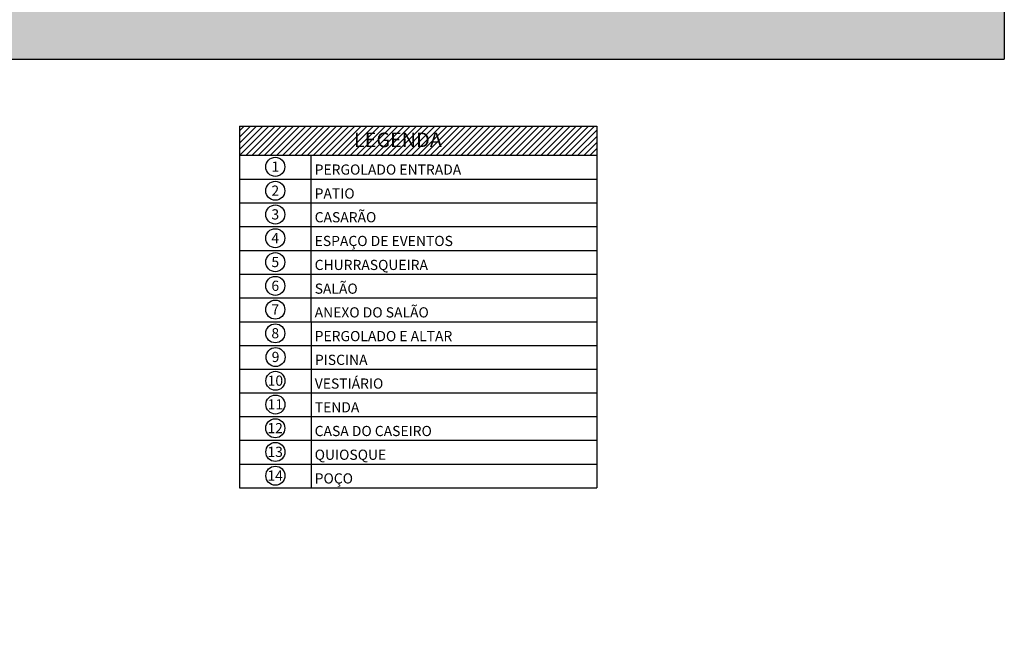
# Model space of a CAD drawing. Units: inches. Extents: x 823 to 1108, y -604 to -446.
# Drawn here: x 866 to 894, y -501 to -483 of the extents above; entities that cross this region are included whole.
import ezdxf

# ---------------------------------------------------------------- set-up
doc = ezdxf.new("R2010")
doc.units = ezdxf.units.IN
doc.header["$MEASUREMENT"] = 0
doc.linetypes.add('ACAD_ISO03W100', pattern=[30, 12, -18])
doc.linetypes.add('HIDDEN2', pattern=[0.1875, 0.125, -0.0625])
for name, color, linetype in [('CIRCUITO', 4, 'HIDDEN2'), ('COTAS', 8, 'Continuous'), ('ELETRICA', 1, 'Continuous'), ('PISO', 8, 'Continuous'), ('S-GRAMA', 84, 'Continuous'), ('TEXTO', 7, 'Continuous')]:
    doc.layers.add(name, color=color, linetype=linetype)
doc.styles.add('TITULO', font='sanss___.ttf')

msp = doc.modelspace()

# ---------------------------------------------------------------- hatches: boundary and pattern name
at = {"layer": 'COTAS', "lineweight": 25}
h = msp.add_hatch(dxfattribs=at)
h.set_pattern_fill('ANSI31', color=256)
h.paths.add_polyline_path([(882.588, -486.255), (872.314, -486.255), (872.314, -487.088), (882.588, -487.088)])
h.paths.add_polyline_path([(875.494, -486.979), (878.459, -486.979), (878.459, -486.321), (875.494, -486.321)], flags=24)
at = {"layer": 'S-GRAMA'}
h = msp.add_hatch(dxfattribs=at)
h.set_pattern_fill('AR-SAND', color=256, scale=0.4)
h.set_pattern_definition([(37.5, (0, 0), (-0.02519734, 0.7707295), [0, -0.608, 0, -0.68, 0, -0.65]), (7.5, (0, 0), (0.7079107, 1.1288584), [0, -0.328, 0, -0.548, 0, -0.21]), (327.5, (-0.492, 0), (1.24565674, 0.0022636), [0, -0.2, 0, -0.72, 0, -0.94]), (317.5, (-0.492, 0), (1.2024506, 0.3510702), [0, -0.1, 0, -0.472, 0, -0.54])])
h.paths.add_polyline_path([(894.311, -445.937), (854.811, -445.937), (854.811, -452.488), (858.193, -458.537), (858.921, -467.267, -0.104025), (866.111, -465.941), (875.771, -465.973, -0.178416), (894.311, -472.457)])
h.paths.add_polyline_path([(867.011, -449.837), (891.511, -449.837), (891.511, -462.937), (867.011, -462.937)], flags=16)
h.paths.add_polyline_path([(867.611, -450.437), (890.911, -450.437), (890.911, -462.337), (867.611, -462.337)], flags=0)
h.paths.add_polyline_path([(878.982, -452.717), (879.261, -452.437), (879.54, -452.717)], flags=0)
h.paths.add_polyline_path([(878.982, -460.058), (879.54, -460.058), (879.261, -460.337)], flags=0)
h.paths.add_polyline_path([(867.011, -467.947, 0.348251), (853.757, -475.519), (859.057, -473.143, -0.047161), (859.026, -472.808, -1), (862.596, -472.808, -0.360022), (861.145, -474.562), (861.168, -474.682, -0.019153), (862.251, -474.7, -0.602528), (868.528, -474.722), (877.161, -474.722), (877.161, -482.822), (866.061, -482.822), (866.061, -479.855, -0.44487), (861.847, -476.684, 0.089306), (854.861, -477.827), (850.411, -479.923), (850.411, -486.749), (851.517, -486.749), (851.517, -486.471), (851.667, -486.471), (851.667, -486.749), (851.972, -486.749), (851.972, -486.476), (852.122, -486.476), (852.122, -486.749), (852.427, -486.749), (852.427, -486.476), (852.577, -486.476), (852.577, -486.749), (852.882, -486.749), (852.882, -486.476), (853.032, -486.476), (853.032, -486.749), (853.337, -486.749), (853.337, -486.476), (853.487, -486.476), (853.487, -486.749), (853.792, -486.749), (853.792, -486.476), (853.942, -486.476), (853.942, -486.749), (854.247, -486.749), (854.247, -486.476), (854.397, -486.476), (854.397, -486.749), (854.702, -486.749), (854.702, -486.476), (854.852, -486.476), (854.852, -486.749), (855.157, -486.749), (855.157, -486.476), (855.307, -486.476), (855.307, -486.749), (855.612, -486.749), (855.612, -486.476), (855.762, -486.476), (855.762, -486.749), (856.067, -486.749), (856.067, -486.476), (856.217, -486.476), (856.217, -486.749), (856.269, -486.749), (857.367, -486.749), (858.756, -488.139), (858.756, -489.971), (857.395, -491.332), (856.829, -491.332), (856.829, -492.282), (862.229, -492.282), (862.229, -492.582), (862.829, -492.582), (862.829, -500.882), (864.829, -500.882), (864.829, -484.322), (894.311, -484.322), (894.311, -474.869, 0.199044), (875.835, -467.951), (874.271, -467.951), (874.271, -472.372), (867.011, -472.372)])
h.paths.add_polyline_path([(878.334, -450.485), (880.423, -450.484), (880.423, -450.224), (878.334, -450.225)], flags=8)
h.paths.add_polyline_path([(879.709, -452.85), (878.821, -452.85), (878.821, -453.045), (879.709, -453.045)], flags=8)
h.paths.add_polyline_path([(878.122, -462.332), (880.211, -462.331), (880.211, -462.071), (878.122, -462.072)], flags=8)
h.paths.add_polyline_path([(878.813, -459.925), (879.701, -459.925), (879.701, -459.73), (878.813, -459.73)], flags=8)

# ---------------------------------------------------------------- linework, layer by layer
at = {"layer": 'CIRCUITO', "linetype": 'ACAD_ISO03W100'}
msp.add_line((876.266, -486.255), (876.266, -486.255), dxfattribs=at)
at = {"layer": 'ELETRICA', "color": 18, "true_color": 0x000000}
for centre in [(873.343, -487.425), (873.343, -488.114), (873.343, -488.797), (873.343, -489.48), (873.343, -490.169), (873.343, -490.852), (873.343, -491.535), (873.343, -492.218), (873.351, -492.901), (873.346, -493.584), (873.346, -494.267), (873.343, -494.95), (873.344, -495.633), (873.344, -496.316)]:
    msp.add_circle(centre, 0.274, dxfattribs=at)
at = {"layer": 'PISO'}
msp.add_line((894.311, -445.937), (894.311, -484.322), dxfattribs=at)
msp.add_lwpolyline([(862.829, -500.882), (864.829, -500.882), (864.829, -484.322), (894.311, -484.322)], dxfattribs=at)
at = {"layer": 'TEXTO', "color": 252, "true_color": 0x939598}
for p, q in [((872.314, -486.255), (872.314, -496.663)), ((872.314, -486.255), (882.588, -486.255)), ((882.588, -486.255), (882.588, -496.663)), ((872.321, -487.088), (882.595, -487.088)), ((872.321, -487.777), (882.588, -487.777)), ((872.321, -488.46), (882.588, -488.46)), ((872.321, -489.143), (882.588, -489.143)), ((872.321, -489.833), (882.588, -489.833)), ((872.321, -490.516), (882.588, -490.516)), ((872.321, -491.199), (882.588, -491.199)), ((872.318, -491.882), (882.592, -491.882)), ((872.318, -492.565), (882.592, -492.565)), ((872.326, -493.248), (882.588, -493.248)), ((872.321, -493.931), (882.588, -493.931)), ((872.321, -494.614), (882.588, -494.614)), ((872.314, -495.297), (882.588, -495.297)), ((872.314, -495.98), (882.588, -495.98)), ((872.314, -496.663), (882.588, -496.663))]:
    msp.add_line(p, q, dxfattribs=at)
at = {"layer": 'TEXTO'}
msp.add_line((874.365, -487.088), (874.373, -496.663), dxfattribs=at)

# ---------------------------------------------------------------- texts
at = {"layer": 'TEXTO', "color": 251, "true_color": 0x636466, "style": 'TITULO'}
msp.add_text('LEGENDA', height=0.4187, dxfattribs=at).set_placement((875.604, -486.857))
at = {"layer": 'TEXTO', "lineweight": 25, "style": 'TITULO'}
for s, height, p in [('1', 0.293, (873.231, -487.567)), ('PERGOLADO ENTRADA ', 0.29311, (874.475, -487.65)), ('2', 0.293, (873.231, -488.257)), ('PATIO', 0.2931, (874.475, -488.339)), ('3', 0.293, (873.231, -488.94)), ('CASARÃO ', 0.2931, (874.475, -489.022)), ('4', 0.293, (873.231, -489.623)), ('ESPAÇO DE EVENTOS', 0.29311, (874.475, -489.705)), ('5', 0.293, (873.231, -490.312)), ('CHURRASQUEIRA', 0.29311, (874.475, -490.395)), ('6', 0.293, (873.231, -490.995)), ('SALÃO ', 0.2931, (874.475, -491.078)), ('7', 0.293, (873.231, -491.678)), ('ANEXO DO SALÃO ', 0.29311, (874.475, -491.761)), ('8', 0.293, (873.231, -492.361)), ('PERGOLADO E ALTAR ', 0.29311, (874.475, -492.444)), ('9', 0.293, (873.239, -493.044)), ('PISCINA', 0.2931, (874.483, -493.127)), ('10', 0.2931, (873.123, -493.727)), ('VESTIÁRIO', 0.2931, (874.478, -493.81)), ('11', 0.2931, (873.123, -494.41)), ('TENDA', 0.2931, (874.478, -494.493)), ('12', 0.2931, (873.116, -495.093)), ('CASA DO CASEIRO', 0.29311, (874.475, -495.176)), ('13', 0.2931, (873.117, -495.776)), ('QUIOSQUE', 0.2931, (874.476, -495.859)), ('14', 0.2931, (873.117, -496.459)), ('POÇO', 0.2931, (874.476, -496.541))]:
    msp.add_text(s, height=height, dxfattribs=at).set_placement(p)

doc.saveas('drawing.dxf')
